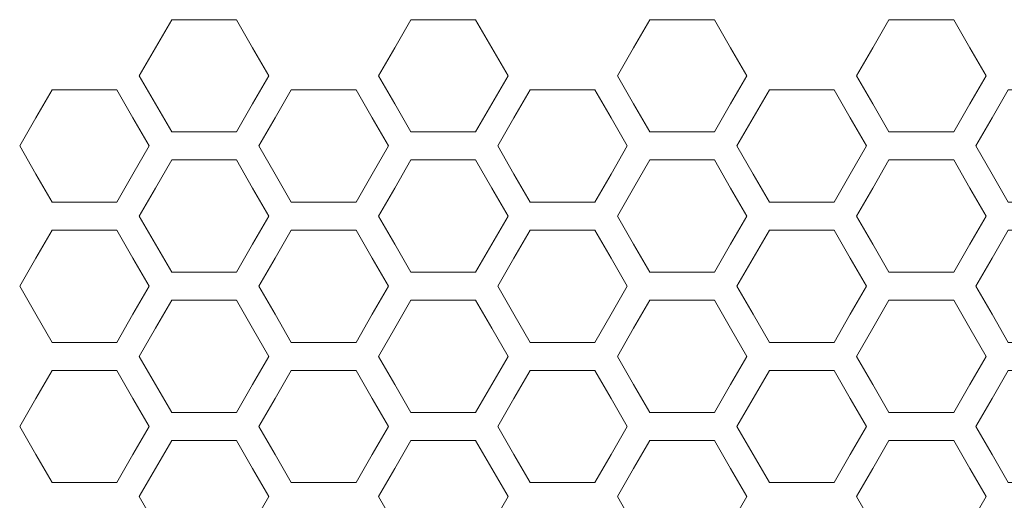
# Model space of a CAD drawing. Units: centimetres. Extents: x -242 to 241, y -152 to 167.
# Drawn here: x -84 to -79, y -127 to -124 of the extents above; entities that cross this region are included whole.
import ezdxf

# ---------------------------------------------------------------- set-up
doc = ezdxf.new("R2010")
doc.units = ezdxf.units.CM
doc.header["$MEASUREMENT"] = 0
doc.layers.add('Rzuty', color=7, linetype='Continuous')

msp = doc.modelspace()

# ---------------------------------------------------------------- linework, layer by layer
at = {"layer": 'Rzuty', "color": 7, "lineweight": 9}
for points in [[(-83.36666, -124.15227), (-83.36666, -124.15227), (-83.27604, -124.30922), (-83.27604, -124.30922), (-83.27604, -124.30922), (-83.27604, -124.30922), (-83.18543, -124.46617), (-83.18543, -124.46617), (-83.18543, -124.46617), (-83.18543, -124.46617), (-83.0042, -124.46617), (-83.0042, -124.46617), (-83.0042, -124.46617), (-83.0042, -124.46617), (-82.82296, -124.46617), (-82.82296, -124.46617), (-82.82296, -124.46617), (-82.82296, -124.46617), (-82.73235, -124.30922), (-82.73235, -124.30922), (-82.73235, -124.30922), (-82.73235, -124.30922), (-82.64173, -124.15227), (-82.64173, -124.15227), (-82.64173, -124.15227), (-82.64173, -124.15227), (-82.73235, -123.99532), (-82.73235, -123.99532), (-82.73235, -123.99532), (-82.73235, -123.99532), (-82.82296, -123.83837), (-82.82296, -123.83837), (-82.82296, -123.83837), (-82.82296, -123.83837), (-83.0042, -123.83837), (-83.0042, -123.83837), (-83.0042, -123.83837), (-83.0042, -123.83837), (-83.18543, -123.83837), (-83.18543, -123.83837), (-83.18543, -123.83837), (-83.18543, -123.83837), (-83.27604, -123.99532), (-83.27604, -123.99532), (-83.27604, -123.99532), (-83.27604, -123.99532), (-83.36666, -124.15227), (-83.36666, -124.15227)], [(-82.02734, -124.15227), (-82.02734, -124.15227), (-81.93673, -124.30922), (-81.93673, -124.30922), (-81.93673, -124.30922), (-81.93673, -124.30922), (-81.84611, -124.46617), (-81.84611, -124.46617), (-81.84611, -124.46617), (-81.84611, -124.46617), (-81.66488, -124.46617), (-81.66488, -124.46617), (-81.66488, -124.46617), (-81.66488, -124.46617), (-81.48365, -124.46617), (-81.48365, -124.46617), (-81.48365, -124.46617), (-81.48365, -124.46617), (-81.39303, -124.30922), (-81.39303, -124.30922), (-81.39303, -124.30922), (-81.39303, -124.30922), (-81.30242, -124.15227), (-81.30242, -124.15227), (-81.30242, -124.15227), (-81.30242, -124.15227), (-81.39303, -123.99532), (-81.39303, -123.99532), (-81.39303, -123.99532), (-81.39303, -123.99532), (-81.48365, -123.83837), (-81.48365, -123.83837), (-81.48365, -123.83837), (-81.48365, -123.83837), (-81.66488, -123.83837), (-81.66488, -123.83837), (-81.66488, -123.83837), (-81.66488, -123.83837), (-81.84611, -123.83837), (-81.84611, -123.83837), (-81.84611, -123.83837), (-81.84611, -123.83837), (-81.93673, -123.99532), (-81.93673, -123.99532), (-81.93673, -123.99532), (-81.93673, -123.99532), (-82.02734, -124.15227), (-82.02734, -124.15227)], [(-80.69012, -124.15227), (-80.69012, -124.15227), (-80.59951, -124.30922), (-80.59951, -124.30922), (-80.59951, -124.30922), (-80.59951, -124.30922), (-80.50889, -124.46617), (-80.50889, -124.46617), (-80.50889, -124.46617), (-80.50889, -124.46617), (-80.32766, -124.46617), (-80.32766, -124.46617), (-80.32766, -124.46617), (-80.32766, -124.46617), (-80.14643, -124.46617), (-80.14643, -124.46617), (-80.14643, -124.46617), (-80.14643, -124.46617), (-80.05581, -124.30922), (-80.05581, -124.30922), (-80.05581, -124.30922), (-80.05581, -124.30922), (-79.9652, -124.15227), (-79.9652, -124.15227), (-79.9652, -124.15227), (-79.9652, -124.15227), (-80.05581, -123.99532), (-80.05581, -123.99532), (-80.05581, -123.99532), (-80.05581, -123.99532), (-80.14643, -123.83837), (-80.14643, -123.83837), (-80.14643, -123.83837), (-80.14643, -123.83837), (-80.32766, -123.83837), (-80.32766, -123.83837), (-80.32766, -123.83837), (-80.32766, -123.83837), (-80.50889, -123.83837), (-80.50889, -123.83837), (-80.50889, -123.83837), (-80.50889, -123.83837), (-80.59951, -123.99532), (-80.59951, -123.99532), (-80.59951, -123.99532), (-80.59951, -123.99532), (-80.69012, -124.15227), (-80.69012, -124.15227)], [(-79.35081, -124.15227), (-79.35081, -124.15227), (-79.26019, -124.30922), (-79.26019, -124.30922), (-79.26019, -124.30922), (-79.26019, -124.30922), (-79.16958, -124.46617), (-79.16958, -124.46617), (-79.16958, -124.46617), (-79.16958, -124.46617), (-78.98834, -124.46617), (-78.98834, -124.46617), (-78.98834, -124.46617), (-78.98834, -124.46617), (-78.80711, -124.46617), (-78.80711, -124.46617), (-78.80711, -124.46617), (-78.80711, -124.46617), (-78.7165, -124.30922), (-78.7165, -124.30922), (-78.7165, -124.30922), (-78.7165, -124.30922), (-78.62588, -124.15227), (-78.62588, -124.15227), (-78.62588, -124.15227), (-78.62588, -124.15227), (-78.7165, -123.99532), (-78.7165, -123.99532), (-78.7165, -123.99532), (-78.7165, -123.99532), (-78.80711, -123.83837), (-78.80711, -123.83837), (-78.80711, -123.83837), (-78.80711, -123.83837), (-78.98834, -123.83837), (-78.98834, -123.83837), (-78.98834, -123.83837), (-78.98834, -123.83837), (-79.16958, -123.83837), (-79.16958, -123.83837), (-79.16958, -123.83837), (-79.16958, -123.83837), (-79.26019, -123.99532), (-79.26019, -123.99532), (-79.26019, -123.99532), (-79.26019, -123.99532), (-79.35081, -124.15227), (-79.35081, -124.15227)], [(-84.03631, -124.54465), (-84.03631, -124.54465), (-83.9457, -124.7016), (-83.9457, -124.7016), (-83.9457, -124.7016), (-83.9457, -124.7016), (-83.85508, -124.85855), (-83.85508, -124.85855), (-83.85508, -124.85855), (-83.85508, -124.85855), (-83.67385, -124.85855), (-83.67385, -124.85855), (-83.67385, -124.85855), (-83.67385, -124.85855), (-83.49262, -124.85855), (-83.49262, -124.85855), (-83.49262, -124.85855), (-83.49262, -124.85855), (-83.40201, -124.7016), (-83.40201, -124.7016), (-83.40201, -124.7016), (-83.40201, -124.7016), (-83.31139, -124.54465), (-83.31139, -124.54465), (-83.31139, -124.54465), (-83.31139, -124.54465), (-83.40201, -124.3877), (-83.40201, -124.3877), (-83.40201, -124.3877), (-83.40201, -124.3877), (-83.49262, -124.23075), (-83.49262, -124.23075), (-83.49262, -124.23075), (-83.49262, -124.23075), (-83.67385, -124.23075), (-83.67385, -124.23075), (-83.67385, -124.23075), (-83.67385, -124.23075), (-83.85508, -124.23075), (-83.85508, -124.23075), (-83.85508, -124.23075), (-83.85508, -124.23075), (-83.9457, -124.3877), (-83.9457, -124.3877), (-83.9457, -124.3877), (-83.9457, -124.3877), (-84.03631, -124.54465), (-84.03631, -124.54465)], [(-82.697, -124.54465), (-82.697, -124.54465), (-82.60638, -124.7016), (-82.60638, -124.7016), (-82.60638, -124.7016), (-82.60638, -124.7016), (-82.51577, -124.85855), (-82.51577, -124.85855), (-82.51577, -124.85855), (-82.51577, -124.85855), (-82.33454, -124.85855), (-82.33454, -124.85855), (-82.33454, -124.85855), (-82.33454, -124.85855), (-82.15331, -124.85855), (-82.15331, -124.85855), (-82.15331, -124.85855), (-82.15331, -124.85855), (-82.06269, -124.7016), (-82.06269, -124.7016), (-82.06269, -124.7016), (-82.06269, -124.7016), (-81.97208, -124.54465), (-81.97208, -124.54465), (-81.97208, -124.54465), (-81.97208, -124.54465), (-82.06269, -124.3877), (-82.06269, -124.3877), (-82.06269, -124.3877), (-82.06269, -124.3877), (-82.15331, -124.23075), (-82.15331, -124.23075), (-82.15331, -124.23075), (-82.15331, -124.23075), (-82.33454, -124.23075), (-82.33454, -124.23075), (-82.33454, -124.23075), (-82.33454, -124.23075), (-82.51577, -124.23075), (-82.51577, -124.23075), (-82.51577, -124.23075), (-82.51577, -124.23075), (-82.60638, -124.3877), (-82.60638, -124.3877), (-82.60638, -124.3877), (-82.60638, -124.3877), (-82.697, -124.54465), (-82.697, -124.54465)], [(-81.35978, -124.54465), (-81.35978, -124.54465), (-81.26916, -124.7016), (-81.26916, -124.7016), (-81.26916, -124.7016), (-81.26916, -124.7016), (-81.17855, -124.85855), (-81.17855, -124.85855), (-81.17855, -124.85855), (-81.17855, -124.85855), (-80.99732, -124.85855), (-80.99732, -124.85855), (-80.99732, -124.85855), (-80.99732, -124.85855), (-80.81608, -124.85855), (-80.81608, -124.85855), (-80.81608, -124.85855), (-80.81608, -124.85855), (-80.72547, -124.7016), (-80.72547, -124.7016), (-80.72547, -124.7016), (-80.72547, -124.7016), (-80.63485, -124.54465), (-80.63485, -124.54465), (-80.63485, -124.54465), (-80.63485, -124.54465), (-80.72547, -124.3877), (-80.72547, -124.3877), (-80.72547, -124.3877), (-80.72547, -124.3877), (-80.81608, -124.23075), (-80.81608, -124.23075), (-80.81608, -124.23075), (-80.81608, -124.23075), (-80.99732, -124.23075), (-80.99732, -124.23075), (-80.99732, -124.23075), (-80.99732, -124.23075), (-81.17855, -124.23075), (-81.17855, -124.23075), (-81.17855, -124.23075), (-81.17855, -124.23075), (-81.26916, -124.3877), (-81.26916, -124.3877), (-81.26916, -124.3877), (-81.26916, -124.3877), (-81.35978, -124.54465), (-81.35978, -124.54465)], [(-80.02046, -124.54465), (-80.02046, -124.54465), (-79.92985, -124.7016), (-79.92985, -124.7016), (-79.92985, -124.7016), (-79.92985, -124.7016), (-79.83923, -124.85855), (-79.83923, -124.85855), (-79.83923, -124.85855), (-79.83923, -124.85855), (-79.658, -124.85855), (-79.658, -124.85855), (-79.658, -124.85855), (-79.658, -124.85855), (-79.47677, -124.85855), (-79.47677, -124.85855), (-79.47677, -124.85855), (-79.47677, -124.85855), (-79.38615, -124.7016), (-79.38615, -124.7016), (-79.38615, -124.7016), (-79.38615, -124.7016), (-79.29554, -124.54465), (-79.29554, -124.54465), (-79.29554, -124.54465), (-79.29554, -124.54465), (-79.38615, -124.3877), (-79.38615, -124.3877), (-79.38615, -124.3877), (-79.38615, -124.3877), (-79.47677, -124.23075), (-79.47677, -124.23075), (-79.47677, -124.23075), (-79.47677, -124.23075), (-79.658, -124.23075), (-79.658, -124.23075), (-79.658, -124.23075), (-79.658, -124.23075), (-79.83923, -124.23075), (-79.83923, -124.23075), (-79.83923, -124.23075), (-79.83923, -124.23075), (-79.92985, -124.3877), (-79.92985, -124.3877), (-79.92985, -124.3877), (-79.92985, -124.3877), (-80.02046, -124.54465), (-80.02046, -124.54465)], [(-78.68324, -124.54465), (-78.68324, -124.54465), (-78.59263, -124.7016), (-78.59263, -124.7016), (-78.59263, -124.7016), (-78.59263, -124.7016), (-78.50201, -124.85855), (-78.50201, -124.85855), (-78.50201, -124.85855), (-78.50201, -124.85855), (-78.32078, -124.85855), (-78.32078, -124.85855), (-78.32078, -124.85855), (-78.32078, -124.85855), (-78.13955, -124.85855), (-78.13955, -124.85855), (-78.13955, -124.85855), (-78.13955, -124.85855), (-78.04893, -124.7016), (-78.04893, -124.7016), (-78.04893, -124.7016), (-78.04893, -124.7016), (-77.95832, -124.54465), (-77.95832, -124.54465), (-77.95832, -124.54465), (-77.95832, -124.54465), (-78.04893, -124.3877), (-78.04893, -124.3877), (-78.04893, -124.3877), (-78.04893, -124.3877), (-78.13955, -124.23075), (-78.13955, -124.23075), (-78.13955, -124.23075), (-78.13955, -124.23075), (-78.32078, -124.23075), (-78.32078, -124.23075), (-78.32078, -124.23075), (-78.32078, -124.23075), (-78.50201, -124.23075), (-78.50201, -124.23075), (-78.50201, -124.23075), (-78.50201, -124.23075), (-78.59263, -124.3877), (-78.59263, -124.3877), (-78.59263, -124.3877), (-78.59263, -124.3877), (-78.68324, -124.54465), (-78.68324, -124.54465)], [(-83.36666, -124.93703), (-83.36666, -124.93703), (-83.27604, -125.09398), (-83.27604, -125.09398), (-83.27604, -125.09398), (-83.27604, -125.09398), (-83.18543, -125.25093), (-83.18543, -125.25093), (-83.18543, -125.25093), (-83.18543, -125.25093), (-83.0042, -125.25093), (-83.0042, -125.25093), (-83.0042, -125.25093), (-83.0042, -125.25093), (-82.82296, -125.25093), (-82.82296, -125.25093), (-82.82296, -125.25093), (-82.82296, -125.25093), (-82.73235, -125.09398), (-82.73235, -125.09398), (-82.73235, -125.09398), (-82.73235, -125.09398), (-82.64173, -124.93703), (-82.64173, -124.93703), (-82.64173, -124.93703), (-82.64173, -124.93703), (-82.73235, -124.78008), (-82.73235, -124.78008), (-82.73235, -124.78008), (-82.73235, -124.78008), (-82.82296, -124.62312), (-82.82296, -124.62312), (-82.82296, -124.62312), (-82.82296, -124.62312), (-83.0042, -124.62312), (-83.0042, -124.62312), (-83.0042, -124.62312), (-83.0042, -124.62312), (-83.18543, -124.62312), (-83.18543, -124.62312), (-83.18543, -124.62312), (-83.18543, -124.62312), (-83.27604, -124.78008), (-83.27604, -124.78008), (-83.27604, -124.78008), (-83.27604, -124.78008), (-83.36666, -124.93703), (-83.36666, -124.93703)], [(-82.02734, -124.93703), (-82.02734, -124.93703), (-81.93673, -125.09398), (-81.93673, -125.09398), (-81.93673, -125.09398), (-81.93673, -125.09398), (-81.84611, -125.25093), (-81.84611, -125.25093), (-81.84611, -125.25093), (-81.84611, -125.25093), (-81.66488, -125.25093), (-81.66488, -125.25093), (-81.66488, -125.25093), (-81.66488, -125.25093), (-81.48365, -125.25093), (-81.48365, -125.25093), (-81.48365, -125.25093), (-81.48365, -125.25093), (-81.39303, -125.09398), (-81.39303, -125.09398), (-81.39303, -125.09398), (-81.39303, -125.09398), (-81.30242, -124.93703), (-81.30242, -124.93703), (-81.30242, -124.93703), (-81.30242, -124.93703), (-81.39303, -124.78008), (-81.39303, -124.78008), (-81.39303, -124.78008), (-81.39303, -124.78008), (-81.48365, -124.62312), (-81.48365, -124.62312), (-81.48365, -124.62312), (-81.48365, -124.62312), (-81.66488, -124.62312), (-81.66488, -124.62312), (-81.66488, -124.62312), (-81.66488, -124.62312), (-81.84611, -124.62312), (-81.84611, -124.62312), (-81.84611, -124.62312), (-81.84611, -124.62312), (-81.93673, -124.78008), (-81.93673, -124.78008), (-81.93673, -124.78008), (-81.93673, -124.78008), (-82.02734, -124.93703), (-82.02734, -124.93703)], [(-80.69012, -124.93703), (-80.69012, -124.93703), (-80.59951, -125.09398), (-80.59951, -125.09398), (-80.59951, -125.09398), (-80.59951, -125.09398), (-80.50889, -125.25093), (-80.50889, -125.25093), (-80.50889, -125.25093), (-80.50889, -125.25093), (-80.32766, -125.25093), (-80.32766, -125.25093), (-80.32766, -125.25093), (-80.32766, -125.25093), (-80.14643, -125.25093), (-80.14643, -125.25093), (-80.14643, -125.25093), (-80.14643, -125.25093), (-80.05581, -125.09398), (-80.05581, -125.09398), (-80.05581, -125.09398), (-80.05581, -125.09398), (-79.9652, -124.93703), (-79.9652, -124.93703), (-79.9652, -124.93703), (-79.9652, -124.93703), (-80.05581, -124.78008), (-80.05581, -124.78008), (-80.05581, -124.78008), (-80.05581, -124.78008), (-80.14643, -124.62312), (-80.14643, -124.62312), (-80.14643, -124.62312), (-80.14643, -124.62312), (-80.32766, -124.62312), (-80.32766, -124.62312), (-80.32766, -124.62312), (-80.32766, -124.62312), (-80.50889, -124.62312), (-80.50889, -124.62312), (-80.50889, -124.62312), (-80.50889, -124.62312), (-80.59951, -124.78008), (-80.59951, -124.78008), (-80.59951, -124.78008), (-80.59951, -124.78008), (-80.69012, -124.93703), (-80.69012, -124.93703)], [(-79.35081, -124.93703), (-79.35081, -124.93703), (-79.26019, -125.09398), (-79.26019, -125.09398), (-79.26019, -125.09398), (-79.26019, -125.09398), (-79.16958, -125.25093), (-79.16958, -125.25093), (-79.16958, -125.25093), (-79.16958, -125.25093), (-78.98834, -125.25093), (-78.98834, -125.25093), (-78.98834, -125.25093), (-78.98834, -125.25093), (-78.80711, -125.25093), (-78.80711, -125.25093), (-78.80711, -125.25093), (-78.80711, -125.25093), (-78.7165, -125.09398), (-78.7165, -125.09398), (-78.7165, -125.09398), (-78.7165, -125.09398), (-78.62588, -124.93703), (-78.62588, -124.93703), (-78.62588, -124.93703), (-78.62588, -124.93703), (-78.7165, -124.78008), (-78.7165, -124.78008), (-78.7165, -124.78008), (-78.7165, -124.78008), (-78.80711, -124.62312), (-78.80711, -124.62312), (-78.80711, -124.62312), (-78.80711, -124.62312), (-78.98834, -124.62312), (-78.98834, -124.62312), (-78.98834, -124.62312), (-78.98834, -124.62312), (-79.16958, -124.62312), (-79.16958, -124.62312), (-79.16958, -124.62312), (-79.16958, -124.62312), (-79.26019, -124.78008), (-79.26019, -124.78008), (-79.26019, -124.78008), (-79.26019, -124.78008), (-79.35081, -124.93703), (-79.35081, -124.93703)], [(-84.03631, -125.3294), (-84.03631, -125.3294), (-83.9457, -125.48635), (-83.9457, -125.48635), (-83.9457, -125.48635), (-83.9457, -125.48635), (-83.85508, -125.64331), (-83.85508, -125.64331), (-83.85508, -125.64331), (-83.85508, -125.64331), (-83.67385, -125.64331), (-83.67385, -125.64331), (-83.67385, -125.64331), (-83.67385, -125.64331), (-83.49262, -125.64331), (-83.49262, -125.64331), (-83.49262, -125.64331), (-83.49262, -125.64331), (-83.40201, -125.48635), (-83.40201, -125.48635), (-83.40201, -125.48635), (-83.40201, -125.48635), (-83.31139, -125.3294), (-83.31139, -125.3294), (-83.31139, -125.3294), (-83.31139, -125.3294), (-83.40201, -125.17245), (-83.40201, -125.17245), (-83.40201, -125.17245), (-83.40201, -125.17245), (-83.49262, -125.0155), (-83.49262, -125.0155), (-83.49262, -125.0155), (-83.49262, -125.0155), (-83.67385, -125.0155), (-83.67385, -125.0155), (-83.67385, -125.0155), (-83.67385, -125.0155), (-83.85508, -125.0155), (-83.85508, -125.0155), (-83.85508, -125.0155), (-83.85508, -125.0155), (-83.9457, -125.17245), (-83.9457, -125.17245), (-83.9457, -125.17245), (-83.9457, -125.17245), (-84.03631, -125.3294), (-84.03631, -125.3294)], [(-82.697, -125.3294), (-82.697, -125.3294), (-82.60638, -125.48635), (-82.60638, -125.48635), (-82.60638, -125.48635), (-82.60638, -125.48635), (-82.51577, -125.64331), (-82.51577, -125.64331), (-82.51577, -125.64331), (-82.51577, -125.64331), (-82.33454, -125.64331), (-82.33454, -125.64331), (-82.33454, -125.64331), (-82.33454, -125.64331), (-82.15331, -125.64331), (-82.15331, -125.64331), (-82.15331, -125.64331), (-82.15331, -125.64331), (-82.06269, -125.48635), (-82.06269, -125.48635), (-82.06269, -125.48635), (-82.06269, -125.48635), (-81.97208, -125.3294), (-81.97208, -125.3294), (-81.97208, -125.3294), (-81.97208, -125.3294), (-82.06269, -125.17245), (-82.06269, -125.17245), (-82.06269, -125.17245), (-82.06269, -125.17245), (-82.15331, -125.0155), (-82.15331, -125.0155), (-82.15331, -125.0155), (-82.15331, -125.0155), (-82.33454, -125.0155), (-82.33454, -125.0155), (-82.33454, -125.0155), (-82.33454, -125.0155), (-82.51577, -125.0155), (-82.51577, -125.0155), (-82.51577, -125.0155), (-82.51577, -125.0155), (-82.60638, -125.17245), (-82.60638, -125.17245), (-82.60638, -125.17245), (-82.60638, -125.17245), (-82.697, -125.3294), (-82.697, -125.3294)], [(-81.35978, -125.3294), (-81.35978, -125.3294), (-81.26916, -125.48635), (-81.26916, -125.48635), (-81.26916, -125.48635), (-81.26916, -125.48635), (-81.17855, -125.64331), (-81.17855, -125.64331), (-81.17855, -125.64331), (-81.17855, -125.64331), (-80.99732, -125.64331), (-80.99732, -125.64331), (-80.99732, -125.64331), (-80.99732, -125.64331), (-80.81608, -125.64331), (-80.81608, -125.64331), (-80.81608, -125.64331), (-80.81608, -125.64331), (-80.72547, -125.48635), (-80.72547, -125.48635), (-80.72547, -125.48635), (-80.72547, -125.48635), (-80.63485, -125.3294), (-80.63485, -125.3294), (-80.63485, -125.3294), (-80.63485, -125.3294), (-80.72547, -125.17245), (-80.72547, -125.17245), (-80.72547, -125.17245), (-80.72547, -125.17245), (-80.81608, -125.0155), (-80.81608, -125.0155), (-80.81608, -125.0155), (-80.81608, -125.0155), (-80.99732, -125.0155), (-80.99732, -125.0155), (-80.99732, -125.0155), (-80.99732, -125.0155), (-81.17855, -125.0155), (-81.17855, -125.0155), (-81.17855, -125.0155), (-81.17855, -125.0155), (-81.26916, -125.17245), (-81.26916, -125.17245), (-81.26916, -125.17245), (-81.26916, -125.17245), (-81.35978, -125.3294), (-81.35978, -125.3294)], [(-80.02046, -125.3294), (-80.02046, -125.3294), (-79.92985, -125.48635), (-79.92985, -125.48635), (-79.92985, -125.48635), (-79.92985, -125.48635), (-79.83923, -125.64331), (-79.83923, -125.64331), (-79.83923, -125.64331), (-79.83923, -125.64331), (-79.658, -125.64331), (-79.658, -125.64331), (-79.658, -125.64331), (-79.658, -125.64331), (-79.47677, -125.64331), (-79.47677, -125.64331), (-79.47677, -125.64331), (-79.47677, -125.64331), (-79.38615, -125.48635), (-79.38615, -125.48635), (-79.38615, -125.48635), (-79.38615, -125.48635), (-79.29554, -125.3294), (-79.29554, -125.3294), (-79.29554, -125.3294), (-79.29554, -125.3294), (-79.38615, -125.17245), (-79.38615, -125.17245), (-79.38615, -125.17245), (-79.38615, -125.17245), (-79.47677, -125.0155), (-79.47677, -125.0155), (-79.47677, -125.0155), (-79.47677, -125.0155), (-79.658, -125.0155), (-79.658, -125.0155), (-79.658, -125.0155), (-79.658, -125.0155), (-79.83923, -125.0155), (-79.83923, -125.0155), (-79.83923, -125.0155), (-79.83923, -125.0155), (-79.92985, -125.17245), (-79.92985, -125.17245), (-79.92985, -125.17245), (-79.92985, -125.17245), (-80.02046, -125.3294), (-80.02046, -125.3294)], [(-78.68324, -125.3294), (-78.68324, -125.3294), (-78.59263, -125.48635), (-78.59263, -125.48635), (-78.59263, -125.48635), (-78.59263, -125.48635), (-78.50201, -125.64331), (-78.50201, -125.64331), (-78.50201, -125.64331), (-78.50201, -125.64331), (-78.32078, -125.64331), (-78.32078, -125.64331), (-78.32078, -125.64331), (-78.32078, -125.64331), (-78.13955, -125.64331), (-78.13955, -125.64331), (-78.13955, -125.64331), (-78.13955, -125.64331), (-78.04893, -125.48635), (-78.04893, -125.48635), (-78.04893, -125.48635), (-78.04893, -125.48635), (-77.95832, -125.3294), (-77.95832, -125.3294), (-77.95832, -125.3294), (-77.95832, -125.3294), (-78.04893, -125.17245), (-78.04893, -125.17245), (-78.04893, -125.17245), (-78.04893, -125.17245), (-78.13955, -125.0155), (-78.13955, -125.0155), (-78.13955, -125.0155), (-78.13955, -125.0155), (-78.32078, -125.0155), (-78.32078, -125.0155), (-78.32078, -125.0155), (-78.32078, -125.0155), (-78.50201, -125.0155), (-78.50201, -125.0155), (-78.50201, -125.0155), (-78.50201, -125.0155), (-78.59263, -125.17245), (-78.59263, -125.17245), (-78.59263, -125.17245), (-78.59263, -125.17245), (-78.68324, -125.3294), (-78.68324, -125.3294)], [(-83.36666, -125.72178), (-83.36666, -125.72178), (-83.27604, -125.87873), (-83.27604, -125.87873), (-83.27604, -125.87873), (-83.27604, -125.87873), (-83.18543, -126.03568), (-83.18543, -126.03568), (-83.18543, -126.03568), (-83.18543, -126.03568), (-83.0042, -126.03568), (-83.0042, -126.03568), (-83.0042, -126.03568), (-83.0042, -126.03568), (-82.82296, -126.03568), (-82.82296, -126.03568), (-82.82296, -126.03568), (-82.82296, -126.03568), (-82.73235, -125.87873), (-82.73235, -125.87873), (-82.73235, -125.87873), (-82.73235, -125.87873), (-82.64173, -125.72178), (-82.64173, -125.72178), (-82.64173, -125.72178), (-82.64173, -125.72178), (-82.73235, -125.56483), (-82.73235, -125.56483), (-82.73235, -125.56483), (-82.73235, -125.56483), (-82.82296, -125.40788), (-82.82296, -125.40788), (-82.82296, -125.40788), (-82.82296, -125.40788), (-83.0042, -125.40788), (-83.0042, -125.40788), (-83.0042, -125.40788), (-83.0042, -125.40788), (-83.18543, -125.40788), (-83.18543, -125.40788), (-83.18543, -125.40788), (-83.18543, -125.40788), (-83.27604, -125.56483), (-83.27604, -125.56483), (-83.27604, -125.56483), (-83.27604, -125.56483), (-83.36666, -125.72178), (-83.36666, -125.72178)], [(-82.02734, -125.72178), (-82.02734, -125.72178), (-81.93673, -125.87873), (-81.93673, -125.87873), (-81.93673, -125.87873), (-81.93673, -125.87873), (-81.84611, -126.03568), (-81.84611, -126.03568), (-81.84611, -126.03568), (-81.84611, -126.03568), (-81.66488, -126.03568), (-81.66488, -126.03568), (-81.66488, -126.03568), (-81.66488, -126.03568), (-81.48365, -126.03568), (-81.48365, -126.03568), (-81.48365, -126.03568), (-81.48365, -126.03568), (-81.39303, -125.87873), (-81.39303, -125.87873), (-81.39303, -125.87873), (-81.39303, -125.87873), (-81.30242, -125.72178), (-81.30242, -125.72178), (-81.30242, -125.72178), (-81.30242, -125.72178), (-81.39303, -125.56483), (-81.39303, -125.56483), (-81.39303, -125.56483), (-81.39303, -125.56483), (-81.48365, -125.40788), (-81.48365, -125.40788), (-81.48365, -125.40788), (-81.48365, -125.40788), (-81.66488, -125.40788), (-81.66488, -125.40788), (-81.66488, -125.40788), (-81.66488, -125.40788), (-81.84611, -125.40788), (-81.84611, -125.40788), (-81.84611, -125.40788), (-81.84611, -125.40788), (-81.93673, -125.56483), (-81.93673, -125.56483), (-81.93673, -125.56483), (-81.93673, -125.56483), (-82.02734, -125.72178), (-82.02734, -125.72178)], [(-80.69012, -125.72178), (-80.69012, -125.72178), (-80.59951, -125.87873), (-80.59951, -125.87873), (-80.59951, -125.87873), (-80.59951, -125.87873), (-80.50889, -126.03568), (-80.50889, -126.03568), (-80.50889, -126.03568), (-80.50889, -126.03568), (-80.32766, -126.03568), (-80.32766, -126.03568), (-80.32766, -126.03568), (-80.32766, -126.03568), (-80.14643, -126.03568), (-80.14643, -126.03568), (-80.14643, -126.03568), (-80.14643, -126.03568), (-80.05581, -125.87873), (-80.05581, -125.87873), (-80.05581, -125.87873), (-80.05581, -125.87873), (-79.9652, -125.72178), (-79.9652, -125.72178), (-79.9652, -125.72178), (-79.9652, -125.72178), (-80.05581, -125.56483), (-80.05581, -125.56483), (-80.05581, -125.56483), (-80.05581, -125.56483), (-80.14643, -125.40788), (-80.14643, -125.40788), (-80.14643, -125.40788), (-80.14643, -125.40788), (-80.32766, -125.40788), (-80.32766, -125.40788), (-80.32766, -125.40788), (-80.32766, -125.40788), (-80.50889, -125.40788), (-80.50889, -125.40788), (-80.50889, -125.40788), (-80.50889, -125.40788), (-80.59951, -125.56483), (-80.59951, -125.56483), (-80.59951, -125.56483), (-80.59951, -125.56483), (-80.69012, -125.72178), (-80.69012, -125.72178)], [(-79.35081, -125.72178), (-79.35081, -125.72178), (-79.26019, -125.87873), (-79.26019, -125.87873), (-79.26019, -125.87873), (-79.26019, -125.87873), (-79.16958, -126.03568), (-79.16958, -126.03568), (-79.16958, -126.03568), (-79.16958, -126.03568), (-78.98834, -126.03568), (-78.98834, -126.03568), (-78.98834, -126.03568), (-78.98834, -126.03568), (-78.80711, -126.03568), (-78.80711, -126.03568), (-78.80711, -126.03568), (-78.80711, -126.03568), (-78.7165, -125.87873), (-78.7165, -125.87873), (-78.7165, -125.87873), (-78.7165, -125.87873), (-78.62588, -125.72178), (-78.62588, -125.72178), (-78.62588, -125.72178), (-78.62588, -125.72178), (-78.7165, -125.56483), (-78.7165, -125.56483), (-78.7165, -125.56483), (-78.7165, -125.56483), (-78.80711, -125.40788), (-78.80711, -125.40788), (-78.80711, -125.40788), (-78.80711, -125.40788), (-78.98834, -125.40788), (-78.98834, -125.40788), (-78.98834, -125.40788), (-78.98834, -125.40788), (-79.16958, -125.40788), (-79.16958, -125.40788), (-79.16958, -125.40788), (-79.16958, -125.40788), (-79.26019, -125.56483), (-79.26019, -125.56483), (-79.26019, -125.56483), (-79.26019, -125.56483), (-79.35081, -125.72178), (-79.35081, -125.72178)], [(-84.03631, -126.11416), (-84.03631, -126.11416), (-83.9457, -126.27111), (-83.9457, -126.27111), (-83.9457, -126.27111), (-83.9457, -126.27111), (-83.85508, -126.42806), (-83.85508, -126.42806), (-83.85508, -126.42806), (-83.85508, -126.42806), (-83.67385, -126.42806), (-83.67385, -126.42806), (-83.67385, -126.42806), (-83.67385, -126.42806), (-83.49262, -126.42806), (-83.49262, -126.42806), (-83.49262, -126.42806), (-83.49262, -126.42806), (-83.40201, -126.27111), (-83.40201, -126.27111), (-83.40201, -126.27111), (-83.40201, -126.27111), (-83.31139, -126.11416), (-83.31139, -126.11416), (-83.31139, -126.11416), (-83.31139, -126.11416), (-83.40201, -125.95721), (-83.40201, -125.95721), (-83.40201, -125.95721), (-83.40201, -125.95721), (-83.49262, -125.80026), (-83.49262, -125.80026), (-83.49262, -125.80026), (-83.49262, -125.80026), (-83.67385, -125.80026), (-83.67385, -125.80026), (-83.67385, -125.80026), (-83.67385, -125.80026), (-83.85508, -125.80026), (-83.85508, -125.80026), (-83.85508, -125.80026), (-83.85508, -125.80026), (-83.9457, -125.95721), (-83.9457, -125.95721), (-83.9457, -125.95721), (-83.9457, -125.95721), (-84.03631, -126.11416), (-84.03631, -126.11416)], [(-82.697, -126.11416), (-82.697, -126.11416), (-82.60638, -126.27111), (-82.60638, -126.27111), (-82.60638, -126.27111), (-82.60638, -126.27111), (-82.51577, -126.42806), (-82.51577, -126.42806), (-82.51577, -126.42806), (-82.51577, -126.42806), (-82.33454, -126.42806), (-82.33454, -126.42806), (-82.33454, -126.42806), (-82.33454, -126.42806), (-82.15331, -126.42806), (-82.15331, -126.42806), (-82.15331, -126.42806), (-82.15331, -126.42806), (-82.06269, -126.27111), (-82.06269, -126.27111), (-82.06269, -126.27111), (-82.06269, -126.27111), (-81.97208, -126.11416), (-81.97208, -126.11416), (-81.97208, -126.11416), (-81.97208, -126.11416), (-82.06269, -125.95721), (-82.06269, -125.95721), (-82.06269, -125.95721), (-82.06269, -125.95721), (-82.15331, -125.80026), (-82.15331, -125.80026), (-82.15331, -125.80026), (-82.15331, -125.80026), (-82.33454, -125.80026), (-82.33454, -125.80026), (-82.33454, -125.80026), (-82.33454, -125.80026), (-82.51577, -125.80026), (-82.51577, -125.80026), (-82.51577, -125.80026), (-82.51577, -125.80026), (-82.60638, -125.95721), (-82.60638, -125.95721), (-82.60638, -125.95721), (-82.60638, -125.95721), (-82.697, -126.11416), (-82.697, -126.11416)], [(-81.35978, -126.11416), (-81.35978, -126.11416), (-81.26916, -126.27111), (-81.26916, -126.27111), (-81.26916, -126.27111), (-81.26916, -126.27111), (-81.17855, -126.42806), (-81.17855, -126.42806), (-81.17855, -126.42806), (-81.17855, -126.42806), (-80.99732, -126.42806), (-80.99732, -126.42806), (-80.99732, -126.42806), (-80.99732, -126.42806), (-80.81608, -126.42806), (-80.81608, -126.42806), (-80.81608, -126.42806), (-80.81608, -126.42806), (-80.72547, -126.27111), (-80.72547, -126.27111), (-80.72547, -126.27111), (-80.72547, -126.27111), (-80.63485, -126.11416), (-80.63485, -126.11416), (-80.63485, -126.11416), (-80.63485, -126.11416), (-80.72547, -125.95721), (-80.72547, -125.95721), (-80.72547, -125.95721), (-80.72547, -125.95721), (-80.81608, -125.80026), (-80.81608, -125.80026), (-80.81608, -125.80026), (-80.81608, -125.80026), (-80.99732, -125.80026), (-80.99732, -125.80026), (-80.99732, -125.80026), (-80.99732, -125.80026), (-81.17855, -125.80026), (-81.17855, -125.80026), (-81.17855, -125.80026), (-81.17855, -125.80026), (-81.26916, -125.95721), (-81.26916, -125.95721), (-81.26916, -125.95721), (-81.26916, -125.95721), (-81.35978, -126.11416), (-81.35978, -126.11416)], [(-80.02046, -126.11416), (-80.02046, -126.11416), (-79.92985, -126.27111), (-79.92985, -126.27111), (-79.92985, -126.27111), (-79.92985, -126.27111), (-79.83923, -126.42806), (-79.83923, -126.42806), (-79.83923, -126.42806), (-79.83923, -126.42806), (-79.658, -126.42806), (-79.658, -126.42806), (-79.658, -126.42806), (-79.658, -126.42806), (-79.47677, -126.42806), (-79.47677, -126.42806), (-79.47677, -126.42806), (-79.47677, -126.42806), (-79.38615, -126.27111), (-79.38615, -126.27111), (-79.38615, -126.27111), (-79.38615, -126.27111), (-79.29554, -126.11416), (-79.29554, -126.11416), (-79.29554, -126.11416), (-79.29554, -126.11416), (-79.38615, -125.95721), (-79.38615, -125.95721), (-79.38615, -125.95721), (-79.38615, -125.95721), (-79.47677, -125.80026), (-79.47677, -125.80026), (-79.47677, -125.80026), (-79.47677, -125.80026), (-79.658, -125.80026), (-79.658, -125.80026), (-79.658, -125.80026), (-79.658, -125.80026), (-79.83923, -125.80026), (-79.83923, -125.80026), (-79.83923, -125.80026), (-79.83923, -125.80026), (-79.92985, -125.95721), (-79.92985, -125.95721), (-79.92985, -125.95721), (-79.92985, -125.95721), (-80.02046, -126.11416), (-80.02046, -126.11416)], [(-78.68324, -126.11416), (-78.68324, -126.11416), (-78.59263, -126.27111), (-78.59263, -126.27111), (-78.59263, -126.27111), (-78.59263, -126.27111), (-78.50201, -126.42806), (-78.50201, -126.42806), (-78.50201, -126.42806), (-78.50201, -126.42806), (-78.32078, -126.42806), (-78.32078, -126.42806), (-78.32078, -126.42806), (-78.32078, -126.42806), (-78.13955, -126.42806), (-78.13955, -126.42806), (-78.13955, -126.42806), (-78.13955, -126.42806), (-78.04893, -126.27111), (-78.04893, -126.27111), (-78.04893, -126.27111), (-78.04893, -126.27111), (-77.95832, -126.11416), (-77.95832, -126.11416), (-77.95832, -126.11416), (-77.95832, -126.11416), (-78.04893, -125.95721), (-78.04893, -125.95721), (-78.04893, -125.95721), (-78.04893, -125.95721), (-78.13955, -125.80026), (-78.13955, -125.80026), (-78.13955, -125.80026), (-78.13955, -125.80026), (-78.32078, -125.80026), (-78.32078, -125.80026), (-78.32078, -125.80026), (-78.32078, -125.80026), (-78.50201, -125.80026), (-78.50201, -125.80026), (-78.50201, -125.80026), (-78.50201, -125.80026), (-78.59263, -125.95721), (-78.59263, -125.95721), (-78.59263, -125.95721), (-78.59263, -125.95721), (-78.68324, -126.11416), (-78.68324, -126.11416)], [(-83.36666, -126.50654), (-83.36666, -126.50654), (-83.27604, -126.66349), (-83.27604, -126.66349), (-83.27604, -126.66349), (-83.27604, -126.66349), (-83.18543, -126.82044), (-83.18543, -126.82044), (-83.18543, -126.82044), (-83.18543, -126.82044), (-83.0042, -126.82044), (-83.0042, -126.82044), (-83.0042, -126.82044), (-83.0042, -126.82044), (-82.82296, -126.82044), (-82.82296, -126.82044), (-82.82296, -126.82044), (-82.82296, -126.82044), (-82.73235, -126.66349), (-82.73235, -126.66349), (-82.73235, -126.66349), (-82.73235, -126.66349), (-82.64173, -126.50654), (-82.64173, -126.50654), (-82.64173, -126.50654), (-82.64173, -126.50654), (-82.73235, -126.34958), (-82.73235, -126.34958), (-82.73235, -126.34958), (-82.73235, -126.34958), (-82.82296, -126.19263), (-82.82296, -126.19263), (-82.82296, -126.19263), (-82.82296, -126.19263), (-83.0042, -126.19263), (-83.0042, -126.19263), (-83.0042, -126.19263), (-83.0042, -126.19263), (-83.18543, -126.19263), (-83.18543, -126.19263), (-83.18543, -126.19263), (-83.18543, -126.19263), (-83.27604, -126.34958), (-83.27604, -126.34958), (-83.27604, -126.34958), (-83.27604, -126.34958), (-83.36666, -126.50654), (-83.36666, -126.50654)], [(-82.02734, -126.50654), (-82.02734, -126.50654), (-81.93673, -126.66349), (-81.93673, -126.66349), (-81.93673, -126.66349), (-81.93673, -126.66349), (-81.84611, -126.82044), (-81.84611, -126.82044), (-81.84611, -126.82044), (-81.84611, -126.82044), (-81.66488, -126.82044), (-81.66488, -126.82044), (-81.66488, -126.82044), (-81.66488, -126.82044), (-81.48365, -126.82044), (-81.48365, -126.82044), (-81.48365, -126.82044), (-81.48365, -126.82044), (-81.39303, -126.66349), (-81.39303, -126.66349), (-81.39303, -126.66349), (-81.39303, -126.66349), (-81.30242, -126.50654), (-81.30242, -126.50654), (-81.30242, -126.50654), (-81.30242, -126.50654), (-81.39303, -126.34958), (-81.39303, -126.34958), (-81.39303, -126.34958), (-81.39303, -126.34958), (-81.48365, -126.19263), (-81.48365, -126.19263), (-81.48365, -126.19263), (-81.48365, -126.19263), (-81.66488, -126.19263), (-81.66488, -126.19263), (-81.66488, -126.19263), (-81.66488, -126.19263), (-81.84611, -126.19263), (-81.84611, -126.19263), (-81.84611, -126.19263), (-81.84611, -126.19263), (-81.93673, -126.34958), (-81.93673, -126.34958), (-81.93673, -126.34958), (-81.93673, -126.34958), (-82.02734, -126.50654), (-82.02734, -126.50654)], [(-80.69012, -126.50654), (-80.69012, -126.50654), (-80.59951, -126.66349), (-80.59951, -126.66349), (-80.59951, -126.66349), (-80.59951, -126.66349), (-80.50889, -126.82044), (-80.50889, -126.82044), (-80.50889, -126.82044), (-80.50889, -126.82044), (-80.32766, -126.82044), (-80.32766, -126.82044), (-80.32766, -126.82044), (-80.32766, -126.82044), (-80.14643, -126.82044), (-80.14643, -126.82044), (-80.14643, -126.82044), (-80.14643, -126.82044), (-80.05581, -126.66349), (-80.05581, -126.66349), (-80.05581, -126.66349), (-80.05581, -126.66349), (-79.9652, -126.50654), (-79.9652, -126.50654), (-79.9652, -126.50654), (-79.9652, -126.50654), (-80.05581, -126.34958), (-80.05581, -126.34958), (-80.05581, -126.34958), (-80.05581, -126.34958), (-80.14643, -126.19263), (-80.14643, -126.19263), (-80.14643, -126.19263), (-80.14643, -126.19263), (-80.32766, -126.19263), (-80.32766, -126.19263), (-80.32766, -126.19263), (-80.32766, -126.19263), (-80.50889, -126.19263), (-80.50889, -126.19263), (-80.50889, -126.19263), (-80.50889, -126.19263), (-80.59951, -126.34958), (-80.59951, -126.34958), (-80.59951, -126.34958), (-80.59951, -126.34958), (-80.69012, -126.50654), (-80.69012, -126.50654)], [(-79.35081, -126.50654), (-79.35081, -126.50654), (-79.26019, -126.66349), (-79.26019, -126.66349), (-79.26019, -126.66349), (-79.26019, -126.66349), (-79.16958, -126.82044), (-79.16958, -126.82044), (-79.16958, -126.82044), (-79.16958, -126.82044), (-78.98834, -126.82044), (-78.98834, -126.82044), (-78.98834, -126.82044), (-78.98834, -126.82044), (-78.80711, -126.82044), (-78.80711, -126.82044), (-78.80711, -126.82044), (-78.80711, -126.82044), (-78.7165, -126.66349), (-78.7165, -126.66349), (-78.7165, -126.66349), (-78.7165, -126.66349), (-78.62588, -126.50654), (-78.62588, -126.50654), (-78.62588, -126.50654), (-78.62588, -126.50654), (-78.7165, -126.34958), (-78.7165, -126.34958), (-78.7165, -126.34958), (-78.7165, -126.34958), (-78.80711, -126.19263), (-78.80711, -126.19263), (-78.80711, -126.19263), (-78.80711, -126.19263), (-78.98834, -126.19263), (-78.98834, -126.19263), (-78.98834, -126.19263), (-78.98834, -126.19263), (-79.16958, -126.19263), (-79.16958, -126.19263), (-79.16958, -126.19263), (-79.16958, -126.19263), (-79.26019, -126.34958), (-79.26019, -126.34958), (-79.26019, -126.34958), (-79.26019, -126.34958), (-79.35081, -126.50654), (-79.35081, -126.50654)]]:
    msp.add_open_spline(points, degree=3, knots=[0, 0, 0, 0, 0.0769231, 0.0769231, 0.0769231, 0.0769231, 0.1538462, 0.1538462, 0.1538462, 0.1538462, 0.2307692, 0.2307692, 0.2307692, 0.2307692, 0.3076923, 0.3076923, 0.3076923, 0.3076923, 0.3846154, 0.3846154, 0.3846154, 0.3846154, 0.4615385, 0.4615385, 0.4615385, 0.4615385, 0.5384615, 0.5384615, 0.5384615, 0.5384615, 0.6153846, 0.6153846, 0.6153846, 0.6153846, 0.6923077, 0.6923077, 0.6923077, 0.6923077, 0.7692308, 0.7692308, 0.7692308, 0.7692308, 0.8461538, 0.8461538, 0.8461538, 0.8461538, 1, 1, 1, 1], dxfattribs=at)

doc.saveas('drawing.dxf')
